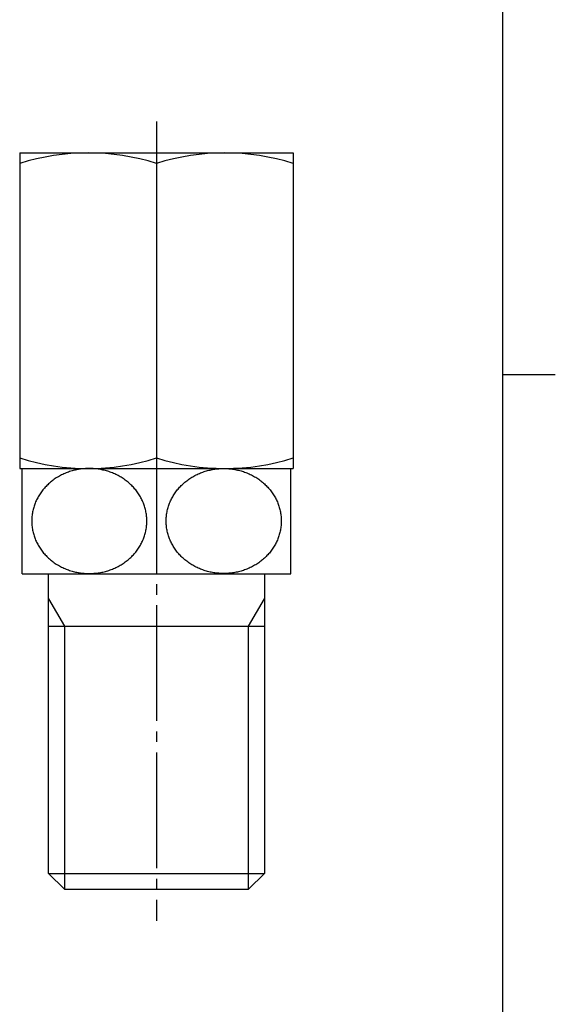
# Model space of a CAD drawing. Units: inches. Extents: x -5 to 215, y -5 to 302.
# Drawn here: x 154 to 205, y 89 to 182 of the extents above; entities that cross this region are included whole.
import ezdxf

# ---------------------------------------------------------------- set-up
doc = ezdxf.new("R2010")
doc.units = ezdxf.units.IN
doc.linetypes.add('DASH_CENTER', pattern=[14, 11, -1, 1, -1])
doc.layers.add('1', color=7, linetype='Continuous')

# ---------------------------------------------------------------- blocks, each defined once
blk = doc.blocks.new('開示A4')
at = {"layer": '1', "color": 7, "linetype": 'Continuous'}
for p, q in [((200, 148.5), (200, 287)), ((200, 10), (200, 148.5))]:
    blk.add_line(p, q, dxfattribs=at)
at = {"layer": '1', "color": 2, "linetype": 'Continuous'}
blk.add_line((200, 148.5), (205, 148.5), dxfattribs=at)
blk = doc.blocks.new('開示A4枠')
at = {"layer": '1'}
blk.add_blockref('開示A4', (0, 0), dxfattribs=at)

msp = doc.modelspace()

# ---------------------------------------------------------------- linework, layer by layer
at = {"layer": '1', "color": 2, "linetype": 'DASH_CENTER'}
for p, q in [((167.106, 172.549), (167.106, 168.549)), ((167.106, 168.549), (167.106, 140.549)), ((167.106, 140.549), (167.106, 96.549))]:
    msp.add_line(p, q, dxfattribs=at)
at = {"layer": '1', "color": 7, "linetype": 'Continuous'}
for p, q in [((154.106, 169.549), (180.106, 169.549)), ((154.106, 169.549), (154.106, 168.549)), ((180.106, 169.549), (180.106, 168.549)), ((154.106, 168.549), (154.106, 140.549)), ((167.106, 168.549), (167.106, 140.549)), ((180.106, 168.549), (180.106, 140.549)), ((154.106, 140.549), (154.106, 139.549)), ((180.106, 140.549), (180.106, 139.549)), ((154.106, 139.549), (154.332, 139.549)), ((154.332, 129.549), (154.332, 139.549)), ((154.332, 139.549), (179.879, 139.549)), ((154.606, 139.549), (179.606, 139.549)), ((179.879, 129.549), (179.879, 139.549)), ((179.879, 139.549), (180.106, 139.549)), ((154.332, 129.549), (179.879, 129.549)), ((156.856, 127.147), (156.856, 129.549)), ((177.356, 129.549), (177.356, 127.147)), ((156.856, 124.549), (156.856, 127.147)), ((177.356, 127.147), (177.356, 124.549)), ((156.856, 101.049), (156.856, 124.549)), ((156.856, 124.549), (158.356, 124.549)), ((158.356, 124.549), (175.856, 124.549)), ((175.856, 124.549), (177.356, 124.549)), ((177.356, 124.549), (177.356, 101.049)), ((158.356, 99.549), (156.856, 101.049)), ((156.856, 101.049), (177.356, 101.049)), ((177.356, 101.049), (175.856, 99.549)), ((158.356, 99.549), (175.856, 99.549))]:
    msp.add_line(p, q, dxfattribs=at)
at = {"layer": '1', "color": 2, "linetype": 'Continuous'}
for p, q in [((156.856, 127.147), (158.356, 124.549)), ((175.856, 124.549), (177.356, 127.147)), ((158.356, 124.549), (158.356, 99.549)), ((175.856, 99.549), (175.856, 124.549))]:
    msp.add_line(p, q, dxfattribs=at)
at = {"layer": '1', "color": 7, "linetype": 'Continuous'}
for centre, radius, start, end in [((160.606, 147.924), 21.625, 72.50768, 107.49232), ((173.606, 147.924), 21.625, 72.50768, 107.49232), ((160.606, 161.167), 21.619, 252.50258, 287.49742), ((173.606, 161.174), 21.625, 252.50768, 287.49232)]:
    msp.add_arc(centre, radius, start, end, dxfattribs=at)
for points in [[(155.332, 135.424), (155.347, 135.496), (155.377, 135.638), (155.434, 135.85), (155.501, 136.06), (155.578, 136.266), (155.665, 136.469), (155.761, 136.669), (155.867, 136.864), (155.982, 137.056), (156.106, 137.242), (156.239, 137.423), (156.38, 137.599), (156.53, 137.769), (156.687, 137.932), (156.852, 138.09), (157.025, 138.24), (157.205, 138.384), (157.39, 138.52), (157.583, 138.649), (157.781, 138.77), (157.986, 138.883), (158.195, 138.987), (158.408, 139.083), (158.627, 139.171), (158.85, 139.25), (159.075, 139.32), (159.304, 139.38), (159.536, 139.432), (159.77, 139.475), (160.005, 139.508), (160.242, 139.531), (160.48, 139.545), (160.719, 139.55), (160.957, 139.545), (161.195, 139.531), (161.432, 139.508), (161.668, 139.475), (161.902, 139.432), (162.133, 139.38), (162.362, 139.32), (162.588, 139.25), (162.81, 139.171), (163.029, 139.083), (163.243, 138.987), (163.452, 138.883), (163.656, 138.77), (163.854, 138.649), (164.047, 138.52), (164.233, 138.384), (164.413, 138.24), (164.585, 138.09), (164.75, 137.932), (164.908, 137.769), (165.057, 137.599), (165.199, 137.423), (165.331, 137.242), (165.455, 137.056), (165.57, 136.864), (165.676, 136.669), (165.773, 136.469), (165.859, 136.266), (165.936, 136.06), (166.003, 135.85), (166.06, 135.638), (166.107, 135.425), (166.143, 135.209), (166.169, 134.992), (166.185, 134.774), (166.19, 134.556), (166.185, 134.338), (166.169, 134.12), (166.143, 133.903), (166.107, 133.687), (166.06, 133.474), (166.003, 133.262), (165.936, 133.052), (165.859, 132.846), (165.773, 132.643), (165.676, 132.443), (165.57, 132.247), (165.455, 132.056), (165.331, 131.87), (165.199, 131.689), (165.057, 131.513), (164.908, 131.343), (164.75, 131.18), (164.585, 131.022), (164.413, 130.872), (164.233, 130.728), (164.047, 130.592), (163.854, 130.463), (163.656, 130.342), (163.452, 130.229), (163.243, 130.125), (163.029, 130.029), (162.81, 129.941), (162.588, 129.862), (162.362, 129.792), (162.133, 129.732), (161.902, 129.68), (161.668, 129.637), (161.432, 129.604), (161.195, 129.581), (160.957, 129.566), (160.719, 129.562), (160.48, 129.566), (160.242, 129.581), (160.005, 129.604), (159.77, 129.637), (159.536, 129.68), (159.304, 129.732), (159.075, 129.792), (158.85, 129.862), (158.627, 129.941), (158.408, 130.029), (158.195, 130.125), (157.986, 130.229), (157.781, 130.342), (157.583, 130.463), (157.39, 130.592), (157.205, 130.728), (157.025, 130.872), (156.852, 131.022), (156.687, 131.18), (156.53, 131.343), (156.38, 131.513), (156.239, 131.689), (156.106, 131.87), (155.982, 132.056), (155.867, 132.247), (155.761, 132.443), (155.665, 132.643), (155.578, 132.846), (155.501, 133.052), (155.434, 133.262), (155.377, 133.474), (155.331, 133.687), (155.294, 133.903), (155.268, 134.12), (155.252, 134.338), (155.247, 134.556), (155.252, 134.774), (155.268, 134.992), (155.294, 135.209), (155.319, 135.352), (155.332, 135.424)], [(178.879, 135.424), (178.864, 135.496), (178.834, 135.638), (178.777, 135.85), (178.71, 136.06), (178.633, 136.266), (178.547, 136.469), (178.45, 136.669), (178.344, 136.864), (178.229, 137.056), (178.105, 137.242), (177.973, 137.423), (177.831, 137.599), (177.681, 137.769), (177.524, 137.932), (177.359, 138.09), (177.186, 138.24), (177.007, 138.384), (176.821, 138.52), (176.628, 138.649), (176.43, 138.77), (176.225, 138.883), (176.017, 138.987), (175.803, 139.083), (175.584, 139.171), (175.362, 139.25), (175.136, 139.32), (174.907, 139.38), (174.676, 139.432), (174.441, 139.475), (174.206, 139.508), (173.969, 139.531), (173.731, 139.545), (173.493, 139.55), (173.254, 139.545), (173.016, 139.531), (172.779, 139.508), (172.544, 139.475), (172.31, 139.432), (172.078, 139.38), (171.849, 139.32), (171.623, 139.25), (171.401, 139.171), (171.182, 139.083), (170.969, 138.987), (170.76, 138.883), (170.555, 138.77), (170.357, 138.649), (170.164, 138.52), (169.978, 138.384), (169.799, 138.24), (169.626, 138.09), (169.461, 137.932), (169.304, 137.769), (169.154, 137.599), (169.012, 137.423), (168.88, 137.242), (168.756, 137.056), (168.641, 136.864), (168.535, 136.669), (168.439, 136.469), (168.352, 136.266), (168.275, 136.06), (168.208, 135.85), (168.151, 135.638), (168.104, 135.425), (168.068, 135.209), (168.042, 134.992), (168.026, 134.774), (168.021, 134.556), (168.026, 134.338), (168.042, 134.12), (168.068, 133.903), (168.104, 133.687), (168.151, 133.474), (168.208, 133.262), (168.275, 133.052), (168.352, 132.846), (168.439, 132.643), (168.535, 132.443), (168.641, 132.247), (168.756, 132.056), (168.88, 131.87), (169.012, 131.689), (169.154, 131.513), (169.304, 131.343), (169.461, 131.18), (169.626, 131.022), (169.799, 130.872), (169.978, 130.728), (170.164, 130.592), (170.357, 130.463), (170.555, 130.342), (170.76, 130.229), (170.969, 130.125), (171.182, 130.029), (171.401, 129.941), (171.623, 129.862), (171.849, 129.792), (172.078, 129.732), (172.31, 129.68), (172.544, 129.637), (172.779, 129.604), (173.016, 129.581), (173.254, 129.566), (173.493, 129.562), (173.731, 129.566), (173.969, 129.581), (174.206, 129.604), (174.441, 129.637), (174.676, 129.68), (174.907, 129.732), (175.136, 129.792), (175.362, 129.862), (175.584, 129.941), (175.803, 130.029), (176.017, 130.125), (176.225, 130.229), (176.43, 130.342), (176.628, 130.463), (176.821, 130.592), (177.007, 130.728), (177.186, 130.872), (177.359, 131.022), (177.524, 131.18), (177.681, 131.343), (177.831, 131.513), (177.973, 131.689), (178.105, 131.87), (178.229, 132.056), (178.344, 132.247), (178.45, 132.443), (178.547, 132.643), (178.633, 132.846), (178.71, 133.052), (178.777, 133.262), (178.834, 133.474), (178.881, 133.687), (178.917, 133.903), (178.943, 134.12), (178.959, 134.338), (178.964, 134.556), (178.959, 134.774), (178.943, 134.992), (178.917, 135.209), (178.892, 135.352), (178.879, 135.424)]]:
    msp.add_open_spline(points, degree=3, knots=[0, 0, 0, 0, 0.218674, 0.437354, 0.65789, 0.878421, 1.098929, 1.319442, 1.54277, 1.766093, 1.989387, 2.212686, 2.43939, 2.66609, 2.89276, 3.119433, 3.349676, 3.579916, 3.810127, 4.040341, 4.27386, 4.507377, 4.740871, 4.974367, 5.210523, 5.446678, 5.682816, 5.918956, 6.156816, 6.394676, 6.632527, 6.870379, 7.108826, 7.347271, 7.585717, 7.824164, 8.062016, 8.299867, 8.537726, 8.775587, 9.011727, 9.247865, 9.48402, 9.720176, 9.953672, 10.187165, 10.420683, 10.654202, 10.884416, 11.114627, 11.344867, 11.57511, 11.801783, 12.028452, 12.255153, 12.481857, 12.705156, 12.92845, 13.151773, 13.375101, 13.595614, 13.816122, 14.036653, 14.257189, 14.475869, 14.694543, 14.913229, 15.131923, 15.349967, 15.568005, 15.786043, 16.004088, 16.222781, 16.441467, 16.660141, 16.878821, 17.099358, 17.319889, 17.540396, 17.760909, 17.984237, 18.207561, 18.430854, 18.654153, 18.880857, 19.107558, 19.334227, 19.560901, 19.791143, 20.021383, 20.251594, 20.481809, 20.715327, 20.948845, 21.182339, 21.415834, 21.65199, 21.888145, 22.124284, 22.360424, 22.598284, 22.836143, 23.073994, 23.311846, 23.550293, 23.788739, 24.027185, 24.265631, 24.503483, 24.741334, 24.979194, 25.217054, 25.453194, 25.689332, 25.925487, 26.161643, 26.395139, 26.628633, 26.86215, 27.095669, 27.325883, 27.556095, 27.786335, 28.016577, 28.24325, 28.46992, 28.696621, 28.923324, 29.146623, 29.369917, 29.59324, 29.816568, 30.037081, 30.257589, 30.47812, 30.698656, 30.917337, 31.13601, 31.354697, 31.57339, 31.791435, 32.009472, 32.22751, 32.445555, 32.664248, 32.882935, 32.882935, 32.882935, 32.882935], dxfattribs=at)

# ---------------------------------------------------------------- block references
msp.add_blockref('開示A4枠', (0, 0))

doc.saveas('drawing.dxf')
